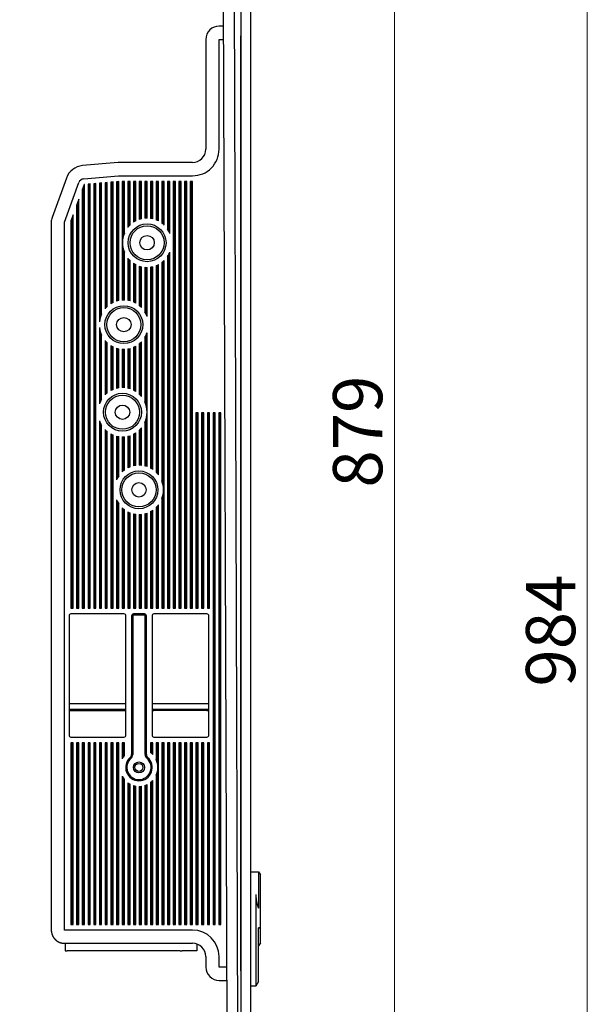
# Model space of a CAD drawing. Units: millimetres. Extents: x 1192 to 5165, y 351 to 2995.
# Drawn here: x 5014 to 5165, y 1143 to 1403 of the extents above; entities that cross this region are included whole.
import ezdxf

# ---------------------------------------------------------------- set-up
doc = ezdxf.new("R2010")
doc.units = ezdxf.units.MM
doc.layers.add('AM_0', color=7, linetype='Continuous', lineweight=25)
doc.layers.add('AM_5', color=5, linetype='Continuous', lineweight=9)
doc.styles.get("Standard").update_dxf_attribs({"font": 'ISOCP.SHX'})
doc.dimstyles.new('AM_DIN$0', dxfattribs={"dimtxt": 13, "dimasz": 8, "dimexe": 1, "dimexo": 1, "dimgap": 1.5, "dimtad": 1, "dimdsep": 46, "dimtxsty": 'Standard', "dimcen": 0, "dimclrd": 256, "dimclre": 256, "dimclrt": 42, "dimadec": 0, "dimazin": 2, "dimtp": 0.1, "dimtm": 0.1, "dimtfac": 0.71, "dimtmove": 0, "dimatfit": 3, "dimfxl": 1, "dimlwd": -1, "dimlwe": -1, "dimarcsym": 0})

# ---------------------------------------------------------------- blocks, each defined once
blk = doc.blocks.new('*D40')
at = {"layer": 'AM_5', "transparency": 16777216}
for p, q in [((5040.88, 1734), (5164.68, 1734)), ((5163.68, 758), (5163.68, 1726)), ((5075.88, 750), (5164.68, 750))]:
    blk.add_line(p, q, dxfattribs=at)
for points in [[(5162.35, 1726), (5165.01, 1726), (5163.68, 1734)], [(5162.35, 758), (5165.01, 758), (5163.68, 750)]]:
    blk.add_solid(points, dxfattribs=at)
at = {"layer": 'Defpoints', "color": 0, "transparency": 16777216}
for p in [(5039.88, 1734), (5163.68, 1734), (5074.88, 750)]:
    blk.add_point(p, dxfattribs=at)
at = {"layer": 'AM_5', "color": 42, "transparency": 16777216, "insert": (5155.68, 1242), "char_height": 13, "attachment_point": 5, "rotation": 90}
blk.add_mtext('984', dxfattribs=at)
blk = doc.blocks.new('*D41')
at = {"layer": 'AM_5', "transparency": 16777216}
for p, q in [((5040.88, 1734), (5113.75, 1734)), ((5112.75, 1726), (5112.75, 863)), ((5096.69, 855), (5113.75, 855))]:
    blk.add_line(p, q, dxfattribs=at)
for points in [[(5111.42, 1726), (5114.09, 1726), (5112.75, 1734)], [(5111.42, 863), (5114.09, 863), (5112.75, 855)]]:
    blk.add_solid(points, dxfattribs=at)
at = {"layer": 'Defpoints', "color": 0, "transparency": 16777216}
for p in [(5039.88, 1734), (5095.69, 855), (5112.75, 855)]:
    blk.add_point(p, dxfattribs=at)
at = {"layer": 'AM_5', "color": 42, "transparency": 16777216, "insert": (5104.75, 1294.5), "char_height": 13, "attachment_point": 5, "rotation": 90}
blk.add_mtext('879', dxfattribs=at)
blk = doc.blocks.new('*D43')
at = {"layer": 'AM_5', "transparency": 16777216}
for p, q in [((5038.88, 1734), (4717.35, 1734)), ((4718.35, 1726), (4718.35, 757.75)), ((4818.01, 749.75), (4717.35, 749.75))]:
    blk.add_line(p, q, dxfattribs=at)
for points in [[(4717.01, 1726), (4719.68, 1726), (4718.35, 1734)], [(4717.01, 757.75), (4719.68, 757.75), (4718.35, 749.75)]]:
    blk.add_solid(points, dxfattribs=at)
at = {"layer": 'Defpoints', "color": 0, "transparency": 16777216}
for p in [(5039.88, 1734), (4718.35, 749.75), (4819.01, 749.75)]:
    blk.add_point(p, dxfattribs=at)
at = {"layer": 'AM_5', "color": 42, "transparency": 16777216, "insert": (4710.34, 1241.87), "char_height": 13, "attachment_point": 5, "rotation": 90}
blk.add_mtext('984.25', dxfattribs=at)

msp = doc.modelspace()

# ---------------------------------------------------------------- linework, layer by layer
at = {"layer": 'AM_0', "linetype": 'Continuous'}
for p, q in [((5074.883, 749.998), (5074.883, 2599.998)), ((5072.183, 1760.348), (5072.183, 749.998)), ((5069.483, 919.898), (5066.883, 1607.865)), ((5069.883, 1607.865), (5071.983, 919.898))]:
    msp.add_line(p, q, dxfattribs=at)
at = {"layer": 'AM_0', "color": 7, "linetype": 'Continuous'}
for p, q in [((5067.663, 1401.499), (5066.483, 1401.499)), ((5074.883, 1393.699), (5074.883, 1400.299)), ((5062.983, 1397.999), (5062.983, 1368.999)), ((5066.483, 1368.999), (5066.483, 1397.999)), ((5066.483, 1397.999), (5067.676, 1397.999)), ((5072.183, 1152.234), (5072.183, 1398.963)), ((5039.809, 1365.499), (5030.447, 1364.68)), ((5059.483, 1365.499), (5039.809, 1365.499)), ((5026.185, 1361.409), (5022.394, 1350.994)), ((5030.752, 1361.193), (5039.962, 1361.999)), ((5039.962, 1361.999), (5059.483, 1361.999)), ((5025.683, 1349.797), (5029.473, 1360.212)), ((5030.883, 1359.699), (5030.383, 1358.325)), ((5030.683, 1247.899), (5030.683, 1359.149)), ((5030.983, 1359.707), (5030.883, 1359.699)), ((5030.983, 1247.899), (5030.983, 1359.707)), ((5032.483, 1359.839), (5031.883, 1359.786)), ((5031.883, 1359.786), (5031.883, 1247.899)), ((5032.183, 1247.899), (5032.183, 1359.812)), ((5032.483, 1247.899), (5032.483, 1359.839)), ((5033.983, 1359.97), (5033.383, 1359.917)), ((5033.383, 1359.917), (5033.383, 1247.899)), ((5033.683, 1247.899), (5033.683, 1359.944)), ((5033.983, 1247.899), (5033.983, 1359.97)), ((5035.483, 1360.101), (5034.883, 1360.048)), ((5034.883, 1360.048), (5034.883, 1323.446)), ((5035.183, 1324.8), (5035.183, 1360.075)), ((5035.483, 1325.538), (5035.483, 1360.101)), ((5036.983, 1360.232), (5036.383, 1360.18)), ((5036.383, 1360.18), (5036.383, 1326.927)), ((5036.683, 1327.257), (5036.683, 1360.206)), ((5036.983, 1327.547), (5036.983, 1360.232)), ((5038.483, 1360.363), (5037.883, 1360.311)), ((5037.883, 1360.311), (5037.883, 1328.228)), ((5038.183, 1328.406), (5038.183, 1360.337)), ((5038.483, 1328.563), (5038.483, 1360.363)), ((5039.983, 1360.495), (5039.383, 1360.442)), ((5039.383, 1360.442), (5039.383, 1328.923)), ((5039.683, 1329.01), (5039.683, 1360.468)), ((5039.983, 1329.082), (5039.983, 1360.495)), ((5040.883, 1360.499), (5040.883, 1329.209)), ((5041.483, 1360.499), (5040.883, 1360.499)), ((5041.183, 1345.975), (5041.183, 1360.499)), ((5041.483, 1346.86), (5041.483, 1360.499)), ((5042.383, 1360.499), (5042.383, 1348.378)), ((5042.983, 1360.499), (5042.383, 1360.499)), ((5042.683, 1348.73), (5042.683, 1360.499)), ((5042.983, 1349.036), (5042.983, 1360.499)), ((5043.883, 1360.499), (5043.883, 1349.754)), ((5044.483, 1360.499), (5043.883, 1360.499)), ((5044.183, 1349.942), (5044.183, 1360.499)), ((5044.483, 1350.107), (5044.483, 1360.499)), ((5045.383, 1360.499), (5045.383, 1350.491)), ((5045.983, 1360.499), (5045.383, 1360.499)), ((5045.683, 1350.584), (5045.683, 1360.499)), ((5045.983, 1350.663), (5045.983, 1360.499)), ((5046.883, 1360.499), (5046.883, 1350.809)), ((5047.483, 1360.499), (5046.883, 1360.499)), ((5047.183, 1350.829), (5047.183, 1360.499)), ((5047.483, 1350.836), (5047.483, 1360.499)), ((5048.383, 1360.499), (5048.383, 1350.772)), ((5048.983, 1360.499), (5048.383, 1360.499)), ((5048.683, 1350.722), (5048.683, 1360.499)), ((5048.983, 1350.658), (5048.983, 1360.499)), ((5049.883, 1360.499), (5049.883, 1350.372)), ((5050.483, 1360.499), (5049.883, 1360.499)), ((5050.183, 1350.244), (5050.183, 1360.499)), ((5050.483, 1350.097), (5050.483, 1360.499)), ((5051.383, 1360.499), (5051.383, 1349.528)), ((5051.983, 1360.499), (5051.383, 1360.499)), ((5051.683, 1349.288), (5051.683, 1360.499)), ((5051.983, 1349.017), (5051.983, 1360.499)), ((5052.883, 1360.499), (5052.883, 1347.939)), ((5053.483, 1360.499), (5052.883, 1360.499)), ((5053.183, 1347.442), (5053.183, 1360.499)), ((5053.483, 1346.812), (5053.483, 1360.499)), ((5054.383, 1360.499), (5054.383, 1247.899)), ((5054.983, 1360.499), (5054.383, 1360.499)), ((5054.683, 1247.899), (5054.683, 1360.499)), ((5054.983, 1247.899), (5054.983, 1360.499)), ((5055.883, 1360.499), (5055.883, 1247.899)), ((5056.483, 1360.499), (5055.883, 1360.499)), ((5056.183, 1247.899), (5056.183, 1360.499)), ((5056.483, 1247.899), (5056.483, 1360.499)), ((5057.383, 1360.499), (5057.383, 1247.899)), ((5057.983, 1360.499), (5057.383, 1360.499)), ((5057.683, 1247.899), (5057.683, 1360.499)), ((5057.983, 1247.899), (5057.983, 1360.499)), ((5058.883, 1360.499), (5058.883, 1247.899)), ((5059.483, 1360.499), (5058.883, 1360.499)), ((5059.183, 1247.899), (5059.183, 1360.499)), ((5059.483, 1247.899), (5059.483, 1360.499)), ((5030.383, 1358.325), (5030.383, 1247.899)), ((5029.483, 1355.852), (5028.883, 1354.204)), ((5028.883, 1354.204), (5028.883, 1247.899)), ((5029.183, 1247.899), (5029.183, 1355.028)), ((5029.483, 1247.899), (5029.483, 1355.852)), ((5027.983, 1351.731), (5027.383, 1350.082)), ((5027.683, 1247.899), (5027.683, 1350.907)), ((5027.983, 1247.899), (5027.983, 1351.731)), ((5022.183, 1349.797), (5022.183, 1162.999)), ((5025.683, 1162.999), (5025.683, 1349.797)), ((5027.383, 1350.082), (5027.383, 1247.899)), ((5041.183, 1329.224), (5041.183, 1342.697)), ((5041.483, 1329.224), (5041.483, 1341.812)), ((5052.883, 1340.733), (5052.883, 1247.899)), ((5053.183, 1247.899), (5053.183, 1341.23)), ((5053.483, 1247.899), (5053.483, 1341.86)), ((5042.383, 1340.293), (5042.383, 1329.142)), ((5042.683, 1329.086), (5042.683, 1339.942)), ((5042.983, 1329.015), (5042.983, 1339.636)), ((5043.883, 1338.917), (5043.883, 1328.709)), ((5044.183, 1328.572), (5044.183, 1338.73)), ((5044.483, 1328.417), (5044.483, 1338.564)), ((5045.383, 1338.181), (5045.383, 1327.818)), ((5045.683, 1327.565), (5045.683, 1338.087)), ((5045.983, 1327.278), (5045.983, 1338.009)), ((5046.883, 1337.863), (5046.883, 1326.125)), ((5048.383, 1337.9), (5048.383, 1284.879)), ((5048.683, 1284.709), (5048.683, 1337.949)), ((5048.983, 1284.517), (5048.983, 1338.014)), ((5049.883, 1338.299), (5049.883, 1283.78)), ((5050.183, 1283.466), (5050.183, 1338.428)), ((5050.483, 1283.104), (5050.483, 1338.575)), ((5051.383, 1339.143), (5051.383, 1281.515)), ((5051.683, 1280.527), (5051.683, 1339.383)), ((5051.983, 1247.899), (5051.983, 1339.655)), ((5047.183, 1325.58), (5047.183, 1337.842)), ((5047.483, 1324.859), (5047.483, 1337.836)), ((5034.883, 1322.006), (5034.883, 1301.864)), ((5035.183, 1302.553), (5035.183, 1320.651)), ((5035.483, 1303.083), (5035.483, 1319.913)), ((5047.183, 1301.57), (5047.183, 1319.872)), ((5047.483, 1299.619), (5047.483, 1320.593)), ((5036.383, 1318.525), (5036.383, 1304.211)), ((5036.683, 1304.493), (5036.683, 1318.194)), ((5036.983, 1304.742), (5036.983, 1317.905)), ((5037.883, 1317.223), (5037.883, 1305.332)), ((5045.383, 1317.634), (5045.383, 1304.403)), ((5045.683, 1304.109), (5045.683, 1317.887)), ((5045.983, 1303.772), (5045.983, 1318.174)), ((5046.883, 1319.326), (5046.883, 1302.346)), ((5038.183, 1305.485), (5038.183, 1317.046)), ((5038.483, 1305.619), (5038.483, 1316.889)), ((5039.383, 1316.528), (5039.383, 1305.919)), ((5039.683, 1305.987), (5039.683, 1316.441)), ((5039.983, 1306.041), (5039.983, 1316.37)), ((5040.883, 1316.242), (5040.883, 1306.118)), ((5041.183, 1306.115), (5041.183, 1316.228)), ((5041.483, 1306.099), (5041.483, 1316.227)), ((5042.383, 1316.309), (5042.383, 1305.966)), ((5042.683, 1305.892), (5042.683, 1316.365)), ((5042.983, 1305.803), (5042.983, 1316.436)), ((5043.883, 1316.743), (5043.883, 1305.436)), ((5044.183, 1305.276), (5044.183, 1316.879)), ((5044.483, 1305.096), (5044.483, 1317.034)), ((5047.483, 1285.273), (5047.483, 1299.619)), ((5060.383, 1299.474), (5060.383, 1247.899)), ((5060.983, 1299.474), (5060.383, 1299.474)), ((5060.683, 1247.899), (5060.683, 1299.474)), ((5060.983, 1247.899), (5060.983, 1299.474)), ((5061.883, 1299.474), (5061.883, 1247.899)), ((5062.483, 1299.474), (5061.883, 1299.474)), ((5062.183, 1247.899), (5062.183, 1299.474)), ((5062.483, 1247.899), (5062.483, 1299.474)), ((5063.383, 1299.474), (5063.383, 1247.899)), ((5063.983, 1299.474), (5063.383, 1299.474)), ((5063.683, 1247.899), (5063.683, 1299.474)), ((5063.983, 1247.899), (5063.983, 1299.474)), ((5064.883, 1299.474), (5064.883, 1164.499)), ((5065.483, 1299.474), (5064.883, 1299.474)), ((5065.183, 1164.499), (5065.183, 1299.474)), ((5065.483, 1164.499), (5065.483, 1299.474)), ((5066.383, 1299.474), (5066.383, 1164.499)), ((5066.983, 1299.474), (5066.383, 1299.474)), ((5066.683, 1164.499), (5066.683, 1299.474)), ((5066.983, 1164.499), (5066.983, 1299.474)), ((5034.883, 1297.374), (5034.883, 1247.899)), ((5035.183, 1247.899), (5035.183, 1296.684)), ((5046.883, 1296.891), (5046.883, 1285.451)), ((5047.183, 1285.37), (5047.183, 1297.667)), ((5035.483, 1247.899), (5035.483, 1296.154)), ((5036.383, 1295.026), (5036.383, 1247.899)), ((5036.683, 1247.899), (5036.683, 1294.744)), ((5036.983, 1247.899), (5036.983, 1294.495)), ((5037.883, 1293.905), (5037.883, 1247.899)), ((5038.183, 1247.899), (5038.183, 1293.753)), ((5043.883, 1293.801), (5043.883, 1285.475)), ((5044.183, 1285.536), (5044.183, 1293.961)), ((5044.483, 1285.583), (5044.483, 1294.141)), ((5045.383, 1294.834), (5045.383, 1285.638)), ((5045.683, 1285.629), (5045.683, 1295.129)), ((5045.983, 1285.606), (5045.983, 1295.465)), ((5074.883, 1287.698), (5074.883, 1294.298)), ((5038.483, 1247.899), (5038.483, 1293.619)), ((5039.383, 1293.319), (5039.383, 1281.755)), ((5039.683, 1282.352), (5039.683, 1293.25)), ((5039.983, 1282.83), (5039.983, 1293.196)), ((5040.883, 1293.119), (5040.883, 1283.876)), ((5041.183, 1284.141), (5041.183, 1293.122)), ((5041.483, 1284.376), (5041.483, 1293.138)), ((5042.383, 1293.271), (5042.383, 1284.931)), ((5042.683, 1285.074), (5042.683, 1293.345)), ((5042.983, 1285.199), (5042.983, 1293.434)), ((5039.383, 1276.522), (5039.383, 1247.899)), ((5039.683, 1247.899), (5039.683, 1275.925)), ((5051.383, 1276.762), (5051.383, 1247.899)), ((5051.683, 1247.899), (5051.683, 1277.75)), ((5039.983, 1247.899), (5039.983, 1275.447)), ((5040.883, 1274.401), (5040.883, 1247.899)), ((5041.183, 1247.899), (5041.183, 1274.136)), ((5041.483, 1247.899), (5041.483, 1273.901)), ((5042.383, 1273.347), (5042.383, 1247.899)), ((5042.683, 1247.899), (5042.683, 1273.203)), ((5042.983, 1247.899), (5042.983, 1273.078)), ((5047.483, 1247.899), (5047.483, 1273.004)), ((5048.383, 1273.399), (5048.383, 1247.899)), ((5048.683, 1247.899), (5048.683, 1273.568)), ((5048.983, 1247.899), (5048.983, 1273.76)), ((5049.883, 1274.497), (5049.883, 1247.899)), ((5050.183, 1247.899), (5050.183, 1274.811)), ((5050.483, 1247.899), (5050.483, 1275.173)), ((5043.883, 1272.802), (5043.883, 1247.899)), ((5044.183, 1247.899), (5044.183, 1272.741)), ((5044.483, 1247.899), (5044.483, 1272.694)), ((5045.383, 1272.639), (5045.383, 1247.899)), ((5045.683, 1247.899), (5045.683, 1272.648)), ((5045.983, 1247.899), (5045.983, 1272.671)), ((5046.883, 1272.826), (5046.883, 1247.899)), ((5047.183, 1247.899), (5047.183, 1272.907)), ((5027.383, 1247.899), (5027.983, 1247.899)), ((5028.883, 1247.899), (5029.483, 1247.899)), ((5030.383, 1247.899), (5030.983, 1247.899)), ((5031.883, 1247.899), (5032.483, 1247.899)), ((5033.383, 1247.899), (5033.983, 1247.899)), ((5034.883, 1247.899), (5035.483, 1247.899)), ((5036.383, 1247.899), (5036.983, 1247.899)), ((5037.883, 1247.899), (5038.483, 1247.899)), ((5039.383, 1247.899), (5039.983, 1247.899)), ((5040.883, 1247.899), (5041.483, 1247.899)), ((5042.383, 1247.899), (5042.983, 1247.899)), ((5043.883, 1247.899), (5044.483, 1247.899)), ((5045.383, 1247.899), (5045.983, 1247.899)), ((5046.883, 1247.899), (5047.483, 1247.899)), ((5048.383, 1247.899), (5048.983, 1247.899)), ((5049.883, 1247.899), (5050.483, 1247.899)), ((5051.383, 1247.899), (5051.983, 1247.899)), ((5052.883, 1247.899), (5053.483, 1247.899)), ((5054.383, 1247.899), (5054.983, 1247.899)), ((5055.883, 1247.899), (5056.483, 1247.899)), ((5057.383, 1247.899), (5057.983, 1247.899)), ((5058.883, 1247.899), (5059.483, 1247.899)), ((5060.383, 1247.899), (5060.983, 1247.899)), ((5061.883, 1247.899), (5062.483, 1247.899)), ((5063.383, 1247.899), (5063.983, 1247.899)), ((5026.883, 1245.899), (5026.883, 1214.399)), ((5041.383, 1246.399), (5027.383, 1246.399)), ((5041.383, 1246.399), (5027.383, 1246.399)), ((5027.393, 1246.396), (5027.393, 1246.399)), ((5028.078, 1246.396), (5028.078, 1246.399)), ((5041.883, 1214.399), (5041.883, 1245.899)), ((5043.383, 1245.899), (5043.383, 1209.297)), ((5043.683, 1245.899), (5043.683, 1209.297)), ((5046.783, 1246.399), (5043.883, 1246.399)), ((5046.783, 1246.099), (5043.883, 1246.099)), ((5046.983, 1209.297), (5046.983, 1245.899)), ((5047.283, 1209.297), (5047.283, 1245.899)), ((5048.783, 1245.899), (5048.783, 1214.399)), ((5063.283, 1246.399), (5049.283, 1246.399)), ((5063.283, 1246.399), (5049.283, 1246.399)), ((5049.293, 1246.396), (5049.293, 1246.399)), ((5049.978, 1246.396), (5049.978, 1246.399)), ((5063.783, 1214.399), (5063.783, 1245.899)), ((5026.883, 1222.799), (5041.883, 1222.799)), ((5026.883, 1221.299), (5041.883, 1221.299)), ((5027.756, 1220.899), (5027.756, 1221.299)), ((5027.859, 1221.299), (5027.859, 1220.899)), ((5031.308, 1220.899), (5031.308, 1221.299)), ((5037.458, 1221.299), (5037.458, 1220.899)), ((5040.907, 1221.299), (5040.907, 1220.899)), ((5048.783, 1222.799), (5063.783, 1222.799)), ((5048.783, 1221.299), (5063.783, 1221.299)), ((5049.656, 1220.899), (5049.656, 1221.299)), ((5049.759, 1221.299), (5049.759, 1220.899)), ((5053.208, 1220.899), (5053.208, 1221.299)), ((5059.358, 1221.299), (5059.358, 1220.899)), ((5062.807, 1221.299), (5062.807, 1220.899)), ((5027.383, 1220.899), (5041.383, 1220.899)), ((5063.283, 1220.899), (5049.283, 1220.899)), ((5027.383, 1213.899), (5041.383, 1213.899)), ((5049.283, 1213.899), (5063.283, 1213.899)), ((5027.383, 1212.399), (5027.383, 1164.499)), ((5027.983, 1212.399), (5027.383, 1212.399)), ((5027.683, 1164.499), (5027.683, 1212.399)), ((5027.983, 1164.499), (5027.983, 1212.399)), ((5028.883, 1212.399), (5028.883, 1164.499)), ((5029.483, 1212.399), (5028.883, 1212.399)), ((5029.183, 1164.499), (5029.183, 1212.399)), ((5029.483, 1164.499), (5029.483, 1212.399)), ((5030.383, 1212.399), (5030.383, 1164.499)), ((5030.983, 1212.399), (5030.383, 1212.399)), ((5030.683, 1164.499), (5030.683, 1212.399)), ((5030.983, 1164.499), (5030.983, 1212.399)), ((5031.883, 1212.399), (5031.883, 1164.499)), ((5032.483, 1212.399), (5031.883, 1212.399)), ((5032.183, 1164.499), (5032.183, 1212.399)), ((5032.483, 1164.499), (5032.483, 1212.399)), ((5033.383, 1212.399), (5033.383, 1164.499)), ((5033.983, 1212.399), (5033.383, 1212.399)), ((5033.683, 1164.499), (5033.683, 1212.399)), ((5033.983, 1164.499), (5033.983, 1212.399)), ((5034.883, 1212.399), (5034.883, 1164.499)), ((5035.483, 1212.399), (5034.883, 1212.399)), ((5035.183, 1164.499), (5035.183, 1212.399)), ((5035.483, 1164.499), (5035.483, 1212.399)), ((5036.383, 1212.399), (5036.383, 1164.499)), ((5036.983, 1212.399), (5036.383, 1212.399)), ((5036.683, 1164.499), (5036.683, 1212.399)), ((5036.983, 1164.499), (5036.983, 1212.399)), ((5037.883, 1212.399), (5037.883, 1164.499)), ((5038.483, 1212.399), (5037.883, 1212.399)), ((5038.183, 1164.499), (5038.183, 1212.399)), ((5038.483, 1164.499), (5038.483, 1212.399)), ((5039.383, 1212.399), (5039.383, 1164.499)), ((5039.983, 1212.399), (5039.383, 1212.399)), ((5039.683, 1164.499), (5039.683, 1212.399)), ((5039.983, 1164.499), (5039.983, 1212.399)), ((5041.483, 1212.399), (5040.883, 1212.399)), ((5040.883, 1212.399), (5040.883, 1208.178)), ((5041.183, 1208.687), (5041.183, 1212.399)), ((5041.483, 1209.089), (5041.483, 1212.399)), ((5048.383, 1212.399), (5048.383, 1209.861)), ((5048.983, 1212.399), (5048.383, 1212.399)), ((5048.683, 1209.61), (5048.683, 1212.399)), ((5048.983, 1209.316), (5048.983, 1212.399)), ((5050.483, 1212.399), (5049.883, 1212.399)), ((5049.883, 1212.399), (5049.883, 1207.972)), ((5050.183, 1207.114), (5050.183, 1212.399)), ((5050.483, 1164.499), (5050.483, 1212.399)), ((5051.383, 1212.399), (5051.383, 1164.499)), ((5051.983, 1212.399), (5051.383, 1212.399)), ((5051.683, 1164.499), (5051.683, 1212.399)), ((5051.983, 1164.499), (5051.983, 1212.399)), ((5052.883, 1212.399), (5052.883, 1164.499)), ((5053.483, 1212.399), (5052.883, 1212.399)), ((5053.183, 1164.499), (5053.183, 1212.399)), ((5053.483, 1164.499), (5053.483, 1212.399)), ((5054.383, 1212.399), (5054.383, 1164.499)), ((5054.983, 1212.399), (5054.383, 1212.399)), ((5054.683, 1164.499), (5054.683, 1212.399)), ((5054.983, 1164.499), (5054.983, 1212.399)), ((5055.883, 1212.399), (5055.883, 1164.499)), ((5056.483, 1212.399), (5055.883, 1212.399)), ((5056.183, 1164.499), (5056.183, 1212.399)), ((5056.483, 1164.499), (5056.483, 1212.399)), ((5057.383, 1212.399), (5057.383, 1164.499)), ((5057.983, 1212.399), (5057.383, 1212.399)), ((5057.683, 1164.499), (5057.683, 1212.399)), ((5057.983, 1164.499), (5057.983, 1212.399)), ((5058.883, 1212.399), (5058.883, 1164.499)), ((5059.483, 1212.399), (5058.883, 1212.399)), ((5059.183, 1164.499), (5059.183, 1212.399)), ((5059.483, 1164.499), (5059.483, 1212.399)), ((5060.383, 1212.399), (5060.383, 1164.499)), ((5060.983, 1212.399), (5060.383, 1212.399)), ((5060.683, 1164.499), (5060.683, 1212.399)), ((5060.983, 1164.499), (5060.983, 1212.399)), ((5061.883, 1212.399), (5061.883, 1164.499)), ((5062.483, 1212.399), (5061.883, 1212.399)), ((5062.183, 1164.499), (5062.183, 1212.399)), ((5062.483, 1164.499), (5062.483, 1212.399)), ((5063.383, 1212.399), (5063.383, 1164.499)), ((5063.983, 1212.399), (5063.383, 1212.399)), ((5063.683, 1164.499), (5063.683, 1212.399)), ((5063.983, 1164.499), (5063.983, 1212.399)), ((5043.235, 1208.315), (5043.039, 1208.542)), ((5043.383, 1209.297), (5043.683, 1209.297)), ((5047.283, 1209.297), (5046.983, 1209.297)), ((5047.627, 1208.542), (5047.431, 1208.315)), ((5040.883, 1203.619), (5040.883, 1164.499)), ((5041.183, 1164.499), (5041.183, 1203.11)), ((5049.883, 1203.826), (5049.883, 1164.499)), ((5050.183, 1164.499), (5050.183, 1204.683)), ((5041.483, 1164.499), (5041.483, 1202.708)), ((5042.383, 1201.862), (5042.383, 1164.499)), ((5042.683, 1164.499), (5042.683, 1201.659)), ((5042.983, 1164.499), (5042.983, 1201.485)), ((5043.883, 1201.113), (5043.883, 1164.499)), ((5044.183, 1164.499), (5044.183, 1201.033)), ((5044.483, 1164.499), (5044.483, 1200.971)), ((5045.383, 1200.899), (5045.383, 1164.499)), ((5045.683, 1164.499), (5045.683, 1200.911)), ((5045.983, 1164.499), (5045.983, 1200.941)), ((5046.883, 1201.145), (5046.883, 1164.499)), ((5047.183, 1164.499), (5047.183, 1201.253)), ((5047.483, 1164.499), (5047.483, 1201.384)), ((5048.383, 1201.937), (5048.383, 1164.499)), ((5048.683, 1164.499), (5048.683, 1202.187)), ((5048.983, 1164.499), (5048.983, 1202.481)), ((5074.883, 1176.23), (5074.883, 1178.399)), ((5074.883, 1178.399), (5076.883, 1178.399)), ((5076.883, 1178.399), (5076.883, 1176.258)), ((5076.883, 1178.399), (5077.383, 1177.533)), ((5077.383, 1169.1), (5077.383, 1177.533)), ((5074.883, 1162.499), (5074.883, 1176.23)), ((5076.883, 1176.258), (5076.883, 1168.799)), ((5076.19, 1172.399), (5076.19, 1158.544)), ((5077.383, 1163.599), (5077.383, 1169.1)), ((5076.883, 1168.799), (5076.838, 1168.904)), ((5027.383, 1164.499), (5027.983, 1164.499)), ((5028.883, 1164.499), (5029.483, 1164.499)), ((5030.383, 1164.499), (5030.983, 1164.499)), ((5031.883, 1164.499), (5032.483, 1164.499)), ((5033.383, 1164.499), (5033.983, 1164.499)), ((5034.883, 1164.499), (5035.483, 1164.499)), ((5036.383, 1164.499), (5036.983, 1164.499)), ((5037.883, 1164.499), (5038.483, 1164.499)), ((5039.383, 1164.499), (5039.983, 1164.499)), ((5040.883, 1164.499), (5041.483, 1164.499)), ((5042.383, 1164.499), (5042.983, 1164.499)), ((5043.883, 1164.499), (5044.483, 1164.499)), ((5045.383, 1164.499), (5045.983, 1164.499)), ((5046.883, 1164.499), (5047.483, 1164.499)), ((5048.383, 1164.499), (5048.983, 1164.499)), ((5049.883, 1164.499), (5050.483, 1164.499)), ((5051.383, 1164.499), (5051.983, 1164.499)), ((5052.883, 1164.499), (5053.483, 1164.499)), ((5054.383, 1164.499), (5054.983, 1164.499)), ((5055.883, 1164.499), (5056.483, 1164.499)), ((5057.383, 1164.499), (5057.983, 1164.499)), ((5058.883, 1164.499), (5059.483, 1164.499)), ((5060.383, 1164.499), (5060.983, 1164.499)), ((5061.883, 1164.499), (5062.483, 1164.499)), ((5063.383, 1164.499), (5063.983, 1164.499)), ((5064.883, 1164.499), (5065.483, 1164.499)), ((5066.383, 1164.499), (5066.983, 1164.499)), ((5022.183, 1162.999), (5022.184, 1162.92)), ((5059.483, 1162.999), (5025.683, 1162.999)), ((5074.883, 1148.199), (5074.883, 1162.499)), ((5077.383, 1163.599), (5076.883, 1163.599)), ((5077.383, 1163.599), (5076.883, 1163.599)), ((5076.883, 1154.199), (5076.883, 1163.599)), ((5077.063, 1163.599), (5077.383, 1163.599)), ((5077.063, 1163.599), (5077.383, 1163.599)), ((5077.063, 1163.599), (5077.383, 1163.599)), ((5077.063, 1163.599), (5077.383, 1163.599)), ((5077.083, 1163.599), (5077.383, 1163.599)), ((5077.383, 1159.665), (5077.383, 1163.599)), ((5025.683, 1159.499), (5059.483, 1159.499)), ((5025.847, 1159.509), (5025.847, 1157.509)), ((5060.647, 1159.314), (5060.647, 1157.509)), ((5074.89, 1159.958), (5074.883, 1159.958)), ((5077.383, 1159.665), (5076.883, 1158.799)), ((5025.847, 1157.509), (5026.347, 1157.509)), ((5027.197, 1157.509), (5026.347, 1157.509)), ((5029.697, 1157.509), (5027.197, 1157.509)), ((5029.797, 1157.509), (5029.697, 1157.509)), ((5030.297, 1157.509), (5029.797, 1157.509)), ((5031.197, 1157.509), (5030.297, 1157.509)), ((5031.257, 1157.509), (5031.197, 1157.509)), ((5031.492, 1157.509), (5031.257, 1157.509)), ((5031.892, 1157.509), (5031.492, 1157.509)), ((5032.147, 1157.509), (5031.892, 1157.509)), ((5032.347, 1157.509), (5032.147, 1157.509)), ((5033.147, 1157.509), (5032.347, 1157.509)), ((5033.347, 1157.509), (5033.147, 1157.509)), ((5033.601, 1157.509), (5033.347, 1157.509)), ((5034.002, 1157.509), (5033.601, 1157.509)), ((5034.237, 1157.509), (5034.002, 1157.509)), ((5034.297, 1157.509), (5034.237, 1157.509)), ((5034.309, 1157.509), (5034.297, 1157.509)), ((5034.497, 1157.509), (5034.309, 1157.509)), ((5034.684, 1157.509), (5034.497, 1157.509)), ((5034.697, 1157.509), (5034.684, 1157.509)), ((5034.757, 1157.509), (5034.697, 1157.509)), ((5034.992, 1157.509), (5034.757, 1157.509)), ((5035.392, 1157.509), (5034.992, 1157.509)), ((5035.647, 1157.509), (5035.392, 1157.509)), ((5035.847, 1157.509), (5035.647, 1157.509)), ((5036.647, 1157.509), (5035.847, 1157.509)), ((5036.847, 1157.509), (5036.647, 1157.509)), ((5037.101, 1157.509), (5036.847, 1157.509)), ((5037.502, 1157.509), (5037.101, 1157.509)), ((5037.737, 1157.509), (5037.502, 1157.509)), ((5037.797, 1157.509), (5037.737, 1157.509)), ((5037.809, 1157.509), (5037.797, 1157.509)), ((5037.997, 1157.509), (5037.809, 1157.509)), ((5038.184, 1157.509), (5037.997, 1157.509)), ((5038.197, 1157.509), (5038.184, 1157.509)), ((5038.257, 1157.509), (5038.197, 1157.509)), ((5038.492, 1157.509), (5038.257, 1157.509)), ((5038.892, 1157.509), (5038.492, 1157.509)), ((5039.147, 1157.509), (5038.892, 1157.509)), ((5039.347, 1157.509), (5039.147, 1157.509)), ((5040.147, 1157.509), (5039.347, 1157.509)), ((5040.347, 1157.509), (5040.147, 1157.509)), ((5040.601, 1157.509), (5040.347, 1157.509)), ((5041.002, 1157.509), (5040.601, 1157.509)), ((5041.237, 1157.509), (5041.002, 1157.509)), ((5041.297, 1157.509), (5041.237, 1157.509)), ((5041.309, 1157.509), (5041.297, 1157.509)), ((5041.497, 1157.509), (5041.309, 1157.509)), ((5041.684, 1157.509), (5041.497, 1157.509)), ((5041.697, 1157.509), (5041.684, 1157.509)), ((5041.757, 1157.509), (5041.697, 1157.509)), ((5041.992, 1157.509), (5041.757, 1157.509)), ((5042.392, 1157.509), (5041.992, 1157.509)), ((5042.647, 1157.509), (5042.392, 1157.509)), ((5042.847, 1157.509), (5042.647, 1157.509)), ((5043.647, 1157.509), (5042.847, 1157.509)), ((5043.847, 1157.509), (5043.647, 1157.509)), ((5044.101, 1157.509), (5043.847, 1157.509)), ((5044.502, 1157.509), (5044.101, 1157.509)), ((5044.737, 1157.509), (5044.502, 1157.509)), ((5044.797, 1157.509), (5044.737, 1157.509)), ((5044.809, 1157.509), (5044.797, 1157.509)), ((5044.997, 1157.509), (5044.809, 1157.509)), ((5045.184, 1157.509), (5044.997, 1157.509)), ((5045.197, 1157.509), (5045.184, 1157.509)), ((5045.257, 1157.509), (5045.197, 1157.509)), ((5045.492, 1157.509), (5045.257, 1157.509)), ((5045.892, 1157.509), (5045.492, 1157.509)), ((5046.147, 1157.509), (5045.892, 1157.509)), ((5046.347, 1157.509), (5046.147, 1157.509)), ((5047.147, 1157.509), (5046.347, 1157.509)), ((5047.347, 1157.509), (5047.147, 1157.509)), ((5047.601, 1157.509), (5047.347, 1157.509)), ((5048.002, 1157.509), (5047.601, 1157.509)), ((5048.237, 1157.509), (5048.002, 1157.509)), ((5048.297, 1157.509), (5048.237, 1157.509)), ((5048.309, 1157.509), (5048.297, 1157.509)), ((5048.497, 1157.509), (5048.309, 1157.509)), ((5048.684, 1157.509), (5048.497, 1157.509)), ((5048.697, 1157.509), (5048.684, 1157.509)), ((5048.757, 1157.509), (5048.697, 1157.509)), ((5048.992, 1157.509), (5048.757, 1157.509)), ((5049.392, 1157.509), (5048.992, 1157.509)), ((5049.647, 1157.509), (5049.392, 1157.509)), ((5049.847, 1157.509), (5049.647, 1157.509)), ((5050.647, 1157.509), (5049.847, 1157.509)), ((5050.847, 1157.509), (5050.647, 1157.509)), ((5051.101, 1157.509), (5050.847, 1157.509)), ((5051.502, 1157.509), (5051.101, 1157.509)), ((5051.737, 1157.509), (5051.502, 1157.509)), ((5051.797, 1157.509), (5051.737, 1157.509)), ((5051.809, 1157.509), (5051.797, 1157.509)), ((5051.997, 1157.509), (5051.809, 1157.509)), ((5052.184, 1157.509), (5051.997, 1157.509)), ((5052.197, 1157.509), (5052.184, 1157.509)), ((5052.257, 1157.509), (5052.197, 1157.509)), ((5052.492, 1157.509), (5052.257, 1157.509)), ((5052.892, 1157.509), (5052.492, 1157.509)), ((5053.147, 1157.509), (5052.892, 1157.509)), ((5053.347, 1157.509), (5053.147, 1157.509)), ((5054.147, 1157.509), (5053.347, 1157.509)), ((5054.347, 1157.509), (5054.147, 1157.509)), ((5054.601, 1157.509), (5054.347, 1157.509)), ((5055.002, 1157.509), (5054.601, 1157.509)), ((5055.237, 1157.509), (5055.002, 1157.509)), ((5055.297, 1157.509), (5055.237, 1157.509)), ((5056.197, 1157.509), (5055.297, 1157.509)), ((5056.197, 1157.509), (5056.697, 1157.509)), ((5056.797, 1157.509), (5056.697, 1157.509)), ((5059.297, 1157.509), (5056.797, 1157.509)), ((5060.147, 1157.509), (5059.297, 1157.509)), ((5060.647, 1157.509), (5060.147, 1157.509)), ((5076.19, 1158.544), (5076.19, 1154.199)), ((5062.983, 1155.999), (5062.983, 1153.199)), ((5066.483, 1153.199), (5066.483, 1155.999)), ((5076.19, 1154.199), (5076.19, 1148.199)), ((5076.883, 1149.399), (5076.883, 1154.199)), ((5068.601, 1153.199), (5066.483, 1153.199)), ((5066.483, 1149.699), (5068.615, 1149.699)), ((5076.883, 1149.399), (5076.19, 1148.199)), ((5076.19, 1148.199), (5074.883, 1148.199))]:
    msp.add_line(p, q, dxfattribs=at)
for centre, radius in [((5047.473, 1344.336), 5), ((5047.473, 1344.336), 4.502), ((5047.473, 1344.336), 1.9), ((5041.343, 1322.726), 5), ((5041.343, 1322.726), 4.502), ((5041.343, 1322.726), 1.9), ((5040.983, 1299.619), 5), ((5040.983, 1299.619), 4.5), ((5040.983, 1299.619), 1.9), ((5045.333, 1279.139), 5), ((5045.333, 1279.139), 4.502), ((5045.333, 1279.139), 1.897), ((5045.333, 1205.899), 1.45), ((5045.333, 1205.899), 1.05)]:
    msp.add_circle(centre, radius, dxfattribs=at)
for centre, radius, start, end in [((5066.483, 1397.999), 3.5, 90.00005, 180.00007), ((5059.483, 1368.999), 7, 269.99996, 359.99998), ((5059.483, 1368.999), 3.5, 269.99991, 359.99997), ((5030.883, 1359.699), 5, 94.99993, 160.00002), ((5030.883, 1359.699), 1.5, 94.99984, 160), ((5025.683, 1349.797), 3.5, 160.00002, 180.00003), ((5047.473, 1344.336), 6.5, 133.69103, 141.54317), ((5047.473, 1344.336), 6.5, 117.38709, 123.52544), ((5047.473, 1344.336), 6.5, 103.25176, 108.75597), ((5047.473, 1344.336), 6.5, 89.91179, 95.20783), ((5047.473, 1344.336), 6.5, 76.56707, 81.9522), ((5047.473, 1344.336), 6.5, 62.41419, 68.23697), ((5047.473, 1344.336), 6.5, 46.06467, 53.01987), ((5047.473, 1344.336), 6.5, 157.15205, 180.00004), ((5047.473, 1344.336), 6.5, 22.38956, 33.66348), ((5047.473, 1344.336), 6.5, 180.00004, 202.84799), ((5047.473, 1344.336), 6.5, 326.33648, 337.61037), ((5047.473, 1344.336), 6.5, 218.45687, 226.30901), ((5047.473, 1344.336), 6.5, 236.4746, 242.61293), ((5047.473, 1344.336), 6.5, 251.24405, 256.74825), ((5047.473, 1344.336), 6.5, 264.79217, 270.08821), ((5047.473, 1344.336), 6.5, 278.0478, 283.43292), ((5047.473, 1344.336), 6.5, 291.76302, 297.58578), ((5047.473, 1344.336), 6.5, 306.98011, 313.93529), ((5041.343, 1322.726), 6.5, 132.12646, 139.73621), ((5041.343, 1322.726), 6.5, 116.10386, 122.16149), ((5041.343, 1322.726), 6.5, 102.07725, 107.55001), ((5041.343, 1322.726), 6.5, 89.99995, 94.05814), ((5041.343, 1322.726), 6.5, 88.76581, 89.99995), ((5041.343, 1322.726), 6.5, 75.38585, 80.79306), ((5041.343, 1322.726), 6.5, 61.1134, 66.99759), ((5041.343, 1322.726), 6.5, 44.45124, 51.57139), ((5041.343, 1322.726), 6.5, 154.36105, 173.64036), ((5041.343, 1322.726), 6.5, 19.15827, 31.5364), ((5041.343, 1322.726), 6.5, 186.35969, 205.63902), ((5041.343, 1322.726), 6.5, 328.46355, 340.84168), ((5041.343, 1322.726), 6.5, 220.26383, 227.87358), ((5041.343, 1322.726), 6.5, 237.83854, 243.89616), ((5041.343, 1322.726), 6.5, 308.42858, 315.54872), ((5041.343, 1322.726), 6.5, 252.45001, 257.92276), ((5041.343, 1322.726), 6.5, 265.94186, 271.23419), ((5041.343, 1322.726), 6.5, 279.20695, 284.61414), ((5041.343, 1322.726), 6.5, 293.00239, 298.88656), ((5040.983, 1299.619), 6.5, 127.97986, 135.04744), ((5040.983, 1299.619), 6.5, 112.61982, 118.48462), ((5040.983, 1299.619), 6.5, 98.84983, 104.24998), ((5040.983, 1299.619), 6.5, 89.99995, 90.88148), ((5040.983, 1299.619), 6.5, 85.58824, 89.99995), ((5040.983, 1299.619), 6.5, 72.07975, 77.56187), ((5040.983, 1299.619), 6.5, 57.42099, 63.50277), ((5040.983, 1299.619), 6.5, 39.71509, 47.39629), ((5040.983, 1299.619), 6.5, 147.79577, 159.7948), ((5040.983, 1299.619), 6.5, 359.99997, 24.81159), ((5040.983, 1299.619), 6.5, 335.18836, 359.99997), ((5040.983, 1299.619), 6.5, 200.20525, 212.20428), ((5040.983, 1299.619), 6.5, 224.9526, 232.02017), ((5040.983, 1299.619), 6.5, 241.51541, 247.3802), ((5040.983, 1299.619), 6.5, 296.4972, 302.57898), ((5040.983, 1299.619), 6.5, 312.6037, 320.28487), ((5040.983, 1299.619), 6.5, 255.75003, 261.15018), ((5040.983, 1299.619), 6.5, 269.11853, 274.41178), ((5040.983, 1299.619), 6.5, 282.43812, 287.92023), ((5045.333, 1279.139), 6.5, 126.32094, 133.20537), ((5045.333, 1279.139), 6.5, 111.19469, 116.9907), ((5045.333, 1279.139), 6.5, 97.51402, 102.88979), ((5045.333, 1279.139), 6.5, 84.26079, 89.55923), ((5045.333, 1279.139), 6.5, 70.68449, 76.2042), ((5045.333, 1279.139), 6.5, 55.83776, 62.01566), ((5045.333, 1279.139), 6.5, 37.59832, 45.57301), ((5045.333, 1279.139), 6.5, 145.39401, 156.26042), ((5045.333, 1279.139), 6.5, 338.55499, 21.44494), ((5045.333, 1279.139), 6.5, 203.73962, 214.60596), ((5045.333, 1279.139), 6.5, 226.79461, 233.67904), ((5045.333, 1279.139), 6.5, 243.00929, 248.8053), ((5045.333, 1279.139), 6.5, 283.79583, 289.31552), ((5045.333, 1279.139), 6.5, 297.98436, 304.16226), ((5045.333, 1279.139), 6.5, 314.42701, 322.40171), ((5045.333, 1279.139), 6.5, 257.1102, 262.48598), ((5045.333, 1279.139), 6.5, 270.44077, 275.73921), ((5027.383, 1245.899), 0.5, 89.99957, 179.99908), ((5041.383, 1245.899), 0.5, 0.00092, 89.99945), ((5043.883, 1245.899), 0.5, 89.99957, 179.99908), ((5043.883, 1245.899), 0.2, 89.99892, 179.9977), ((5046.783, 1245.899), 0.5, 0.00092, 89.99945), ((5046.783, 1245.899), 0.2, 0.0023, 89.99864), ((5049.283, 1245.899), 0.5, 90.0006, 179.99908), ((5063.283, 1245.899), 0.5, 0.00092, 90.00048), ((5027.383, 1221.399), 0.5, 179.99919, 270.00043), ((5041.383, 1221.399), 0.5, 270.00055, 0.00081), ((5049.283, 1221.399), 0.5, 179.99919, 269.9994), ((5063.283, 1221.399), 0.5, 269.99952, 0.00081), ((5027.383, 1214.399), 0.5, 179.99908, 270.00043), ((5041.383, 1214.399), 0.5, 270.00055, 0.00092), ((5049.283, 1214.399), 0.5, 179.99908, 269.9994), ((5063.283, 1214.399), 0.5, 269.99952, 0.00092), ((5045.333, 1205.899), 5, 140.35379, 152.87317), ((5045.333, 1205.899), 3.5, 130.96165, 49.03821), ((5045.333, 1205.899), 3.2, 130.96167, 49.03821), ((5042.383, 1209.297), 1, 310.96228, 0.00046), ((5042.383, 1209.297), 1.3, 310.96208, 0.00035), ((5048.283, 1209.297), 1.3, 179.99965, 229.0382), ((5048.283, 1209.297), 1, 179.99954, 229.03822), ((5045.333, 1205.899), 5, 43.11371, 52.41059), ((5045.333, 1205.899), 5, 335.50538, 24.49474), ((5045.333, 1205.899), 5, 207.1267, 219.64607), ((5045.333, 1205.899), 5, 233.84298, 241.9657), ((5045.333, 1205.899), 5, 253.14206, 260.21221), ((5045.333, 1205.899), 5, 270.57301, 277.46965), ((5045.333, 1205.899), 5, 288.05929, 295.46763), ((5045.333, 1205.899), 5, 307.5895, 316.88642), ((5097.434, 1172.678), 21.246, 180.75447, 181.5094), ((5084.234, 1172.245), 8.039, 180.90388, 182.43189), ((5085.107, 1172.273), 8.913, 182.37221, 183.27298), ((5101.969, 1173.601), 25.826, 184.0773, 184.3212), ((5086.796, 1172.446), 10.609, 184.2775, 184.93458), ((5084.827, 1172.227), 8.628, 184.60994, 185.47084), ((5086.08, 1172.352), 9.887, 185.50136, 186.23693), ((5086.781, 1172.444), 10.594, 186.3175, 186.9941), ((5086.091, 1172.361), 9.9, 187.00177, 187.73039), ((5085.778, 1172.309), 9.582, 187.67858, 188.43416), ((5085.828, 1172.319), 9.633, 188.44789, 189.19784), ((5085.783, 1172.31), 9.587, 189.18594, 189.93786), ((5085.608, 1172.281), 9.41, 189.9517, 190.71674), ((5085.464, 1172.25), 9.262, 190.68912, 191.46475), ((5085.339, 1172.226), 9.136, 191.4761, 192.26014), ((5085.204, 1172.194), 8.997, 192.24286, 193.03624), ((5085.053, 1172.161), 8.842, 193.04624, 193.8504), ((5084.899, 1172.119), 8.683, 193.82439, 194.63957), ((5084.742, 1172.079), 8.521, 194.65099, 195.47733), ((5084.583, 1172.031), 8.354, 195.45031, 196.28851), ((5084.42, 1171.986), 8.185, 196.30305, 197.15327), ((5084.249, 1171.929), 8.005, 197.12457, 197.98804), ((5084.077, 1171.874), 7.825, 197.99649, 198.87339), ((5083.909, 1171.813), 7.646, 198.845, 199.73553), ((5083.746, 1171.756), 7.473, 199.75033, 200.65374), ((5083.556, 1171.68), 7.269, 200.62052, 201.54113), ((5083.365, 1171.605), 7.063, 201.54673, 202.48482), ((5025.689, 1162.999), 3.506, 181.28875, 182.57023), ((5025.684, 1163.001), 3.501, 182.60263, 183.88647), ((5025.692, 1162.999), 3.509, 183.85423, 185.1356), ((5025.705, 1163.003), 3.523, 185.17532, 186.45194), ((5025.713, 1163.002), 3.53, 186.42545, 187.6994), ((5025.718, 1163.005), 3.536, 187.72815, 189.00042), ((5025.722, 1163.004), 3.539, 188.98377, 190.255), ((5025.722, 1163.006), 3.54, 190.28945, 191.56024), ((5025.722, 1163.005), 3.539, 191.53855, 192.80976), ((5025.718, 1163.006), 3.535, 192.84238, 194.11484), ((5025.714, 1163.004), 3.531, 194.10344, 195.37755), ((5025.706, 1163.004), 3.524, 195.40521, 196.68186), ((5025.697, 1163.001), 3.515, 196.6756, 197.95565), ((5025.683, 1162.998), 3.5, 197.98601, 199.27137), ((5025.677, 1162.995), 3.494, 199.25444, 200.54199), ((5025.678, 1162.998), 3.495, 200.57367, 201.86065), ((5025.684, 1162.998), 3.501, 201.83917, 203.12417), ((5025.693, 1163.004), 3.511, 203.15224, 204.43318), ((5025.7, 1163.006), 3.518, 204.41425, 205.69259), ((5025.703, 1163.01), 3.523, 205.71775, 206.99441), ((5025.706, 1163.01), 3.526, 206.98165, 208.25722), ((5025.707, 1163.013), 3.528, 208.28806, 209.56298), ((5025.708, 1163.011), 3.528, 209.54008, 210.81504), ((5059.483, 1155.999), 7, 0.00006, 90.00004), ((5025.704, 1163.012), 3.525, 210.85287, 212.12862), ((5025.703, 1163.009), 3.522, 212.10415, 213.38108), ((5025.697, 1163.009), 3.517, 213.42507, 214.70397), ((5025.692, 1163.004), 3.51, 214.68312, 215.96454), ((5025.682, 1162.999), 3.5, 215.99807, 217.28329), ((5025.677, 1162.994), 3.492, 217.268, 218.55611), ((5025.669, 1162.991), 3.485, 218.59665, 219.88758), ((5025.674, 1162.993), 3.489, 219.85681, 221.14627), ((5025.685, 1163.005), 3.506, 221.17844, 222.46182), ((5025.695, 1163.012), 3.518, 222.43596, 223.71506), ((5025.702, 1163.02), 3.528, 223.73811, 225.01351), ((5025.708, 1163.026), 3.537, 225.00322, 226.27586), ((5025.712, 1163.032), 3.544, 226.29934, 227.56944), ((5025.716, 1163.035), 3.549, 227.55415, 228.82263), ((5025.717, 1163.038), 3.552, 228.84644, 230.11385), ((5025.718, 1163.038), 3.553, 230.09958, 231.36671), ((5025.716, 1163.039), 3.552, 231.39662, 232.66408), ((5025.715, 1163.036), 3.549, 232.65487, 233.92324), ((5025.711, 1163.033), 3.544, 233.94336, 235.21355), ((5025.708, 1163.028), 3.538, 235.2106, 236.48294), ((5025.702, 1163.022), 3.53, 236.51134, 237.78691), ((5025.697, 1163.013), 3.52, 237.77644, 239.05541), ((5025.689, 1163.004), 3.508, 239.08613, 240.36955), ((5025.683, 1162.993), 3.495, 240.36084, 241.64897), ((5025.674, 1162.979), 3.479, 241.68571, 242.97995), ((5025.668, 1162.966), 3.465, 242.96776, 244.26735), ((5025.66, 1162.953), 3.449, 244.29815, 245.6038), ((5025.662, 1162.956), 3.452, 245.58448, 246.88884), ((5025.669, 1162.978), 3.476, 246.91731, 248.21308), ((5025.677, 1162.991), 3.49, 248.1786, 249.46912), ((5025.678, 1163.001), 3.501, 249.50661, 250.79369), ((5025.687, 1163.02), 3.521, 250.76638, 252.04581), ((5025.695, 1163.05), 3.553, 252.06584, 253.33323), ((5025.69, 1163.034), 3.535, 253.32815, 254.60309), ((5025.673, 1162.979), 3.478, 254.64464, 255.94237), ((5025.7, 1163.067), 3.57, 255.86178, 257.12128), ((5025.751, 1163.294), 3.803, 257.13146, 258.30664), ((5025.679, 1163.002), 3.502, 258.48889, 259.78498), ((5025.588, 1162.511), 3.003, 259.83782, 261.38412), ((5025.732, 1163.207), 3.713, 260.79185, 261.9666), ((5026.604, 1169.283), 9.851, 261.88622, 262.28669), ((5025.608, 1162.548), 3.044, 263.8382, 265.49919), ((5025.586, 1162.208), 2.704, 265.39972, 268.27871), ((5025.867, 1166.722), 7.226, 267.13009, 268.54103), ((5059.483, 1155.999), 3.5, 0.00011, 90.00009), ((5066.483, 1153.199), 3.5, 179.99987, 269.99995)]:
    msp.add_arc(centre, radius, start, end, dxfattribs=at)

# ---------------------------------------------------------------- dimensions: what is measured, and where the dimension line sits
at = {"layer": 'AM_5'}
for base, p1, p2, picture, middle in [((4718.345, 749.748), (5039.883, 1733.998), (4819.008, 749.748), '*D43', (4710.341, 1241.873)), ((5163.682, 1733.998), (5074.883, 749.998), (5039.883, 1733.998), '*D40', (5155.682, 1241.998)), ((5112.752, 854.998), (5039.883, 1733.998), (5095.69, 854.998), '*D41', (5104.752, 1294.498))]:
    dim = msp.add_linear_dim(base=base, p1=p1, p2=p2, angle=90, dimstyle='AM_DIN$0', dxfattribs=at)
    dim.commit()
    dim.dimension.update_dxf_attribs({"geometry": picture, "text_midpoint": middle})

doc.saveas('drawing.dxf')
